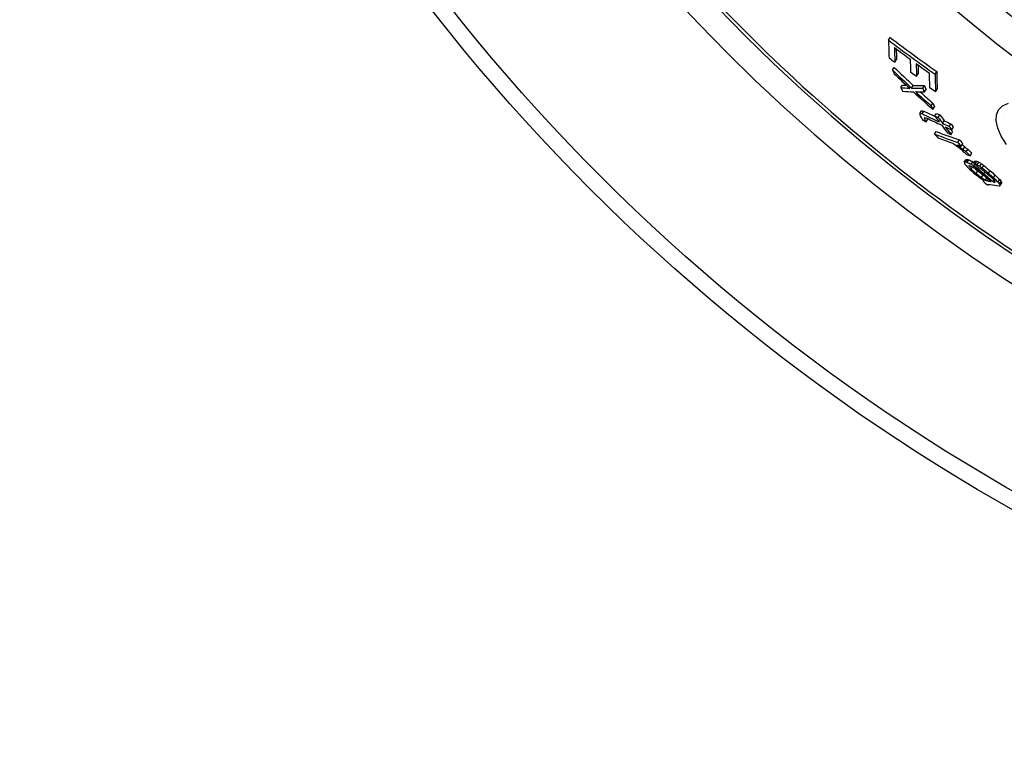
# Model space of a CAD drawing. Units: millimetres. Extents: x -4123 to 15949, y -1373 to 10031.
# Drawn here: x 12284 to 12618, y 1409 to 1659 of the extents above; entities that cross this region are included whole.
import ezdxf

# ---------------------------------------------------------------- set-up
doc = ezdxf.new("R2010")
doc.units = ezdxf.units.MM

msp = doc.modelspace()

# ---------------------------------------------------------------- linework, layer by layer
for p, q in [((12578.76, 1652.53), (12579.33, 1653.42)), ((12580.9, 1645.05), (12581.47, 1645.94)), ((12580.09, 1642.43), (12580.65, 1643.32)), ((12588.25, 1640.28), (12588.81, 1641.16)), ((12594.55, 1641.01), (12595.11, 1641.9)), ((12582.91, 1636.45), (12583.47, 1637.33)), ((12586.59, 1636.31), (12587.15, 1637.19)), ((12590.33, 1636.27), (12590.9, 1637.15)), ((12590.93, 1634.97), (12591.49, 1635.85)), ((12594.71, 1635.06), (12595.27, 1635.94)), ((12593.16, 1630.3), (12593.72, 1631.18)), ((12589.38, 1627.69), (12589.93, 1628.57)), ((12590.16, 1627.62), (12590.72, 1628.49)), ((12593.79, 1629.05), (12594.34, 1629.93)), ((12594.47, 1626.83), (12595.03, 1627.7)), ((12595.63, 1626.3), (12596.19, 1627.17)), ((12590.92, 1625.88), (12591.16, 1626.26)), ((12591.54, 1624.83), (12592.09, 1625.7)), ((12597.06, 1624.37), (12597.61, 1625.24)), ((12599.37, 1623.31), (12599.93, 1624.19)), ((12594.35, 1620.7), (12594.9, 1621.57)), ((12599.94, 1620.55), (12600.49, 1621.42)), ((12600.27, 1622.11), (12600.83, 1622.99)), ((12602.28, 1617.84), (12602.83, 1618.71)), ((12603.44, 1616.58), (12603.99, 1617.45)), ((12602.91, 1616.42), (12603.09, 1616.7)), ((12604.11, 1615.49), (12604.66, 1616.36)), ((12605.06, 1614.65), (12605.61, 1615.52)), ((12606.48, 1613.32), (12607.04, 1614.19)), ((12604.37, 1611.12), (12604.92, 1611.99)), ((12604.85, 1611.24), (12605.4, 1612.1)), ((12605.42, 1611.13), (12605.97, 1612)), ((12606.75, 1610.48), (12607.31, 1611.34)), ((12607.71, 1609.9), (12608.05, 1610.43)), ((12607.73, 1610.73), (12608.28, 1611.6)), ((12608.11, 1610.67), (12608.66, 1611.53)), ((12608.78, 1610.34), (12609.33, 1611.21)), ((12609.74, 1609.77), (12610.29, 1610.64)), ((12605.98, 1609.8), (12606.1, 1609.98)), ((12606.74, 1608.85), (12607.21, 1609.6)), ((12608.45, 1607.32), (12609, 1608.18)), ((12609.23, 1608.8), (12609.52, 1609.26)), ((12610.5, 1609.22), (12611.05, 1610.09)), ((12611.13, 1607.24), (12611.51, 1607.84)), ((12612.69, 1607.4), (12613.24, 1608.27)), ((12610.26, 1605.98), (12610.81, 1606.84)), ((12610.94, 1604.86), (12611.07, 1605.08)), ((12611.69, 1605.11), (12612.13, 1605.8)), ((12612.36, 1604.79), (12612.69, 1605.31)), ((12614.28, 1604.45), (12614.61, 1604.97)), ((12614.4, 1605.88), (12614.95, 1606.74)), ((12615.93, 1604.39), (12616.48, 1605.26)), ((12616.4, 1603.7), (12616.95, 1604.56)), ((12616.59, 1603.26), (12617.14, 1604.12))]:
    msp.add_line(p, q)
at = {"flags": 128}
msp.add_lwpolyline([(12618.74, 1617.13), (12616.99, 1620.03), (12615.83, 1622.72), (12615.28, 1625.14), (12615.37, 1627.23), (12616.1, 1628.95), (12617.46, 1630.26), (12619.4, 1631.13)], dxfattribs=at)
for radius in [660.5, 654.97]:
    msp.add_circle((12944.45, 2069.2), radius)
for centre, radius, start, end in [((12944.45, 2069.2), 595, 185.25557, 354.69618), ((12944.45, 2069.2), 595, 185.25557, 354.69618), ((12944.45, 2069.2), 586.54, 185.33162, 354.61943), ((12944.45, 2069.2), 531.82, 185.882, 354.064), ((12944.45, 2069.2), 521.32, 186.0009, 353.944), ((12944.45, 2069.2), 513.29, 186.0951, 353.8489), ((12944.45, 2069.2), 510.83, 186.1246, 353.8191), ((12944.45, 2069.2), 508.84, 186.1487, 353.7948), ((12944.45, 2069.2), 441, 189.7917, 343.534), ((12944.45, 2069.2), 585.5, 222.14357, 248.99485), ((12956.76, 2085.89), 570.89, 233.6045320651771, 233.604537396995)]:
    msp.add_arc(centre, radius, start, end)
for centre, major_axis, ratio, start_param, end_param in [((12912.27, 2095.79), (-298.1, -467.92), 0.975004, 6.20341, 6.23953), ((12971.27, 2175.94), (-370.62, -581.76), 0.222186, 5.952179, 5.975085), ((12912.28, 2095.78), (-297.53, -467.02), 0.975004, 6.203233, 6.239422), ((12973.46, 2174.77), (-370.8, -582.04), 0.222186, 5.956288, 5.975353), ((12912.64, 2095.53), (-298.53, -468.6), 0.975004, 6.208326, 6.220609), ((12973.45, 2174.76), (-370.26, -581.19), 0.222186, 5.960857, 5.974885), ((12914.52, 2094.25), (-300.68, -471.97), 0.975004, 6.205212, 6.209787), ((12979.22, 2171.55), (-371.2, -582.66), 0.222186, 5.956999, 5.973508), ((12981.38, 2170.35), (-371.33, -582.88), 0.222186, 5.957254, 5.973755), ((12912.65, 2095.55), (-298.55, -468.63), 0.975004, 6.225213, 6.235183), ((12981.38, 2170.34), (-370.79, -582.02), 0.222186, 5.961768, 5.973287), ((12971.11, 2057.24), (-306.53, -481.16), 0.978298, 6.090437, 6.106425), ((13002.98, 2128.72), (-358.76, -563.15), 0.47916, 5.980459, 5.984379), ((12971.11, 2057.24), (-305.98, -480.29), 0.978298, 6.090099, 6.106117), ((12968.84, 2057.93), (-306.21, -480.65), 0.981587, 6.09724, 6.110052), ((12914.29, 2094.45), (-300.42, -471.56), 0.975004, 6.221801, 6.226375), ((12986.07, 2167.75), (-371.62, -583.32), 0.222186, 5.957784, 5.976798), ((12988.22, 2166.52), (-371.72, -583.49), 0.222186, 5.954202, 5.977026), ((12988.21, 2166.51), (-371.18, -582.63), 0.222186, 5.953705, 5.976565), ((12896.13, 2216.87), (-359.61, -564.47), 0.370182, 0.193709, 0.198782), ((12897.83, 2217.6), (-360.69, -566.17), 0.354788, 0.210787, 0.224466), ((13013.11, 2123.21), (-358.33, -562.46), 0.47916, 5.981563, 5.985486), ((12896.12, 2216.87), (-360.16, -565.34), 0.370182, 0.19343, 0.204363), ((13003.25, 2129.03), (-358.99, -563.5), 0.47916, 5.998708, 6.002604), ((12899.18, 2216.47), (-361.34, -567.19), 0.354788, 0.194451, 0.208058), ((12897.82, 2217.6), (-361.24, -567.03), 0.354788, 0.210481, 0.224138), ((12970.86, 2057.43), (-306.8, -481.57), 0.978298, 6.109339, 6.12526), ((12969.07, 2057.81), (-306.01, -480.33), 0.981587, 6.11353, 6.126314), ((12897.44, 2216.22), (-360.44, -565.77), 0.370182, 0.207407, 0.218363), ((12969.06, 2057.82), (-305.45, -479.46), 0.981587, 6.115765, 6.126042), ((13013.12, 2123.22), (-358.87, -563.32), 0.47916, 5.982025, 5.985942), ((12914.55, 2094.3), (-300.71, -472.02), 0.975004, 6.236446, 6.241013), ((13013.35, 2123.49), (-359.07, -563.63), 0.47916, 6.00026, 6.004154), ((13013.34, 2123.49), (-358.53, -562.77), 0.47916, 5.999829, 6.003729), ((12971.54, 2182.71), (-373.69, -586.58), 0.13867, 6.030566, 6.032811), ((12999.89, 2142.48), (-364.29, -571.82), 0.397469, 6.022671, 6.024686), ((12906.21, 2210.09), (-361.54, -567.5), 0.369658, 0.184814, 0.18768), ((12906.21, 2210.09), (-360.99, -566.64), 0.369658, 0.185079, 0.187949), ((12886.16, 2164.43), (-329.91, -517.86), 0.740571, 0.085385, 0.099305), ((12886.18, 2164.42), (-329.36, -516.98), 0.740571, 0.085491, 0.094991), ((12884.56, 2165.63), (-328.96, -516.36), 0.740571, 0.099059, 0.101853), ((13019.46, 2089.29), (-342.8, -538.09), 0.671978, 6.026879, 6.032276), ((13009.12, 2117.55), (-355.12, -557.43), 0.538183, 6.027179, 6.031143), ((12889.01, 2162.34), (-330.6, -518.94), 0.740571, 0.080521, 0.083297), ((12973.25, 2181.72), (-373.81, -586.76), 0.13867, 6.031689, 6.033933), ((13009, 2121.87), (-357.17, -560.64), 0.510179, 6.02646, 6.029766), ((12896.13, 2200.69), (-352.78, -553.76), 0.49552, 0.158104, 0.160175), ((12887.2, 2163.72), (-330.18, -518.28), 0.740571, 0.087021, 0.09954), ((13009, 2121.86), (-356.62, -559.78), 0.510179, 6.028419, 6.029379), ((12884.55, 2165.64), (-329.52, -517.24), 0.740571, 0.09893, 0.10172), ((13018.45, 2089.86), (-343.42, -539.07), 0.671978, 6.027097, 6.032484), ((13019.47, 2089.29), (-343.35, -538.95), 0.671978, 6.027277, 6.032665), ((13018.56, 2089.97), (-343.51, -539.2), 0.671978, 6.035847, 6.043234), ((12886.22, 2164.52), (-329.97, -517.95), 0.740571, 0.102091, 0.107665), ((12886.23, 2164.51), (-329.42, -517.08), 0.740571, 0.102225, 0.107809), ((13021.54, 2088.21), (-342.69, -537.91), 0.671978, 6.032634, 6.036004), ((12896.02, 2183.44), (-344.75, -541.14), 0.603611, 0.124096, 0.145513), ((13005.68, 2074.13), (-331.61, -520.52), 0.797279, 6.071714, 6.075165), ((12896.03, 2183.43), (-344.2, -540.28), 0.603611, 0.124266, 0.145718), ((13019.57, 2089.41), (-343.43, -539.08), 0.671978, 6.036028, 6.043417), ((12887.25, 2163.81), (-330.24, -518.37), 0.740571, 0.102323, 0.107893), ((12889.51, 2162.2), (-330.79, -519.24), 0.740571, 0.100056, 0.102835), ((13021.55, 2088.21), (-343.24, -538.77), 0.671978, 6.033021, 6.036386), ((13019.56, 2089.4), (-342.89, -538.22), 0.671978, 6.040493, 6.043046), ((12897.28, 2182.53), (-344.95, -541.46), 0.603611, 0.124306, 0.137677), ((12914.76, 2097.93), (-308.42, -484.12), 0.95843, 6.270434, 6.274113), ((12928.16, 2082.17), (-305.23, -479.12), 0.989083, 6.238246, 6.240345), ((12897.33, 2182.63), (-345.01, -541.56), 0.603611, 0.141693, 0.145711), ((13012.03, 2070.49), (-330.69, -519.08), 0.797279, 6.073009, 6.076469), ((13012.02, 2070.49), (-330.14, -518.22), 0.797279, 6.072679, 6.076145), ((12950.27, 2065.79), (-304.63, -478.16), 0.998737, 6.192731, 6.194765), ((12964.8, 2059.84), (-307.82, -483.17), 0.984569, 6.162939, 6.166228), ((12950.27, 2065.79), (-305.18, -479.03), 0.998737, 6.192243, 6.194916), ((12997.45, 2060.91), (-320.58, -503.22), 0.88726, 6.107005, 6.11132), ((12981.58, 2057.27), (-312.55, -490.6), 0.949266, 6.135988, 6.138282), ((12981.57, 2057.28), (-312, -489.74), 0.949266, 6.135746, 6.138044), ((12994.97, 2059.32), (-318.6, -500.1), 0.901948, 6.114248, 6.117884), ((12900.65, 2180.35), (-345.56, -542.42), 0.603611, 0.142887, 0.14623), ((12994.96, 2059.33), (-318.05, -499.24), 0.901948, 6.113976, 6.117619), ((12946.88, 2198.01), (-372.04, -583.98), 0.195154, 0.197134, 0.199716), ((13006.11, 2147.12), (-368.17, -577.92), 0.331967, 6.057818, 6.060493), ((13016.36, 2101.75), (-349.15, -548.06), 0.614846, 6.073245, 6.074717), ((12920.11, 2194.45), (-360.38, -565.69), 0.422756, 0.168224, 0.170155), ((12946.88, 2198.01), (-371.49, -583.13), 0.195153, 0.19742, 0.200005), ((12920.11, 2194.45), (-359.84, -564.83), 0.422756, 0.168464, 0.170398), ((12899.33, 2147.7), (-329.18, -516.71), 0.778181, 0.084883, 0.087988), ((12899.34, 2147.69), (-328.63, -515.85), 0.778181, 0.084994, 0.088104), ((12911.72, 2105.02), (-312.18, -490.03), 0.936093, 0.015655, 0.017705), ((12911.73, 2105.02), (-311.63, -489.16), 0.936093, 0.015661, 0.016921), ((12920.14, 2194.51), (-360.42, -565.74), 0.422756, 0.177884, 0.179173), ((12992.68, 2059.83), (-318.5, -499.95), 0.906244, 6.127378, 6.130934), ((12898.14, 2148.57), (-328.91, -516.29), 0.778179, 0.093352, 0.094907), ((12920.14, 2194.5), (-359.87, -564.89), 0.422755, 0.17814, 0.179431), ((12898.15, 2148.56), (-328.36, -515.42), 0.778179, 0.093477, 0.095034), ((12910.77, 2105.67), (-311.71, -489.29), 0.936094, 0.021077, 0.023131), ((12910.78, 2105.66), (-311.16, -488.42), 0.936094, 0.021088, 0.023146), ((12940.54, 2071.84), (-304.77, -478.42), 0.999365, 6.228938, 6.23059), ((13008.85, 2077.25), (-334.16, -524.52), 0.773493, 6.096009, 6.098823), ((12975.54, 2184.67), (-375.84, -589.95), 0.018793, 6.066872, 6.068259), ((13017.58, 2101.06), (-349.1, -547.97), 0.614846, 6.073412, 6.076356), ((12989.52, 2061.75), (-319.45, -501.43), 0.906244, 6.133765, 6.138016), ((12921.62, 2193.43), (-360.54, -565.94), 0.422756, 0.167726, 0.169012), ((12901.9, 2164.88), (-338.98, -532.09), 0.683079, 0.113982, 0.116125), ((12990.05, 2061.43), (-319.3, -501.2), 0.906244, 6.133887, 6.13814), ((12912.23, 2104.68), (-312.44, -490.43), 0.936094, 0.016293, 0.018341), ((12969.14, 2059.84), (-311.22, -488.52), 0.972514, 6.173284, 6.176977), ((12940.65, 2071.77), (-305.92, -480.2), 0.999365, 6.225778, 6.22907), ((12990.04, 2061.44), (-318.75, -500.34), 0.906244, 6.13492, 6.137909), ((12940.7, 2071.74), (-306.15, -480.56), 0.999365, 6.227444, 6.229089), ((12949.5, 2066.26), (-307.22, -482.24), 0.998816, 6.21124, 6.215186), ((12949.5, 2066.26), (-306.67, -481.38), 0.998816, 6.211115, 6.215068), ((12964.94, 2060.19), (-309.07, -485.14), 0.982658, 6.181388, 6.184394), ((12899.18, 2147.86), (-329.16, -516.68), 0.77818, 0.093856, 0.09541), ((12974.3, 2058.47), (-311.36, -488.74), 0.964332, 6.16428, 6.168686), ((12940.53, 2071.84), (-305.33, -479.29), 0.999365, 6.229044, 6.230693), ((12940.59, 2071.81), (-305.62, -479.68), 0.999365, 6.229773, 6.23142), ((12991.78, 2060.42), (-318.81, -500.43), 0.906244, 6.137121, 6.144924), ((12977.91, 2057.7), (-311.7, -489.27), 0.957782, 6.158855, 6.163974), ((12965.57, 2059.81), (-308.53, -484.3), 0.982658, 6.182089, 6.185099), ((12977.9, 2057.7), (-311.15, -488.41), 0.957782, 6.158651, 6.163779), ((12992.31, 2060.11), (-318.65, -500.18), 0.906244, 6.137242, 6.145049), ((12993.23, 2059.55), (-318.36, -499.73), 0.906244, 6.13603, 6.140294), ((12993.76, 2059.23), (-318.2, -499.47), 0.906244, 6.136148, 6.140414), ((12993.75, 2059.23), (-317.65, -498.6), 0.906244, 6.135915, 6.140188), ((12929.14, 2082), (-308.05, -483.55), 0.987023, 6.258317, 6.260955), ((12913.85, 2103.61), (-313.21, -491.65), 0.936094, 0.020762, 0.023827), ((12904.25, 2144.33), (-330.31, -518.48), 0.77818, 0.087702, 0.089249), ((12913.86, 2103.6), (-312.66, -490.78), 0.936094, 0.020776, 0.021737), ((12981.28, 2181.14), (-376.1, -590.36), 0.018793, 6.076026, 6.077409), ((12989.55, 2061.78), (-319.47, -501.47), 0.906244, 6.145802, 6.149338), ((12964.23, 2190.28), (-374.62, -588.03), 0.120699, 0.198272, 0.200237), ((12903.74, 2144.7), (-330.2, -518.32), 0.77818, 0.091317, 0.092865), ((12966, 2189.15), (-374.71, -588.17), 0.120699, 0.195973, 0.197936), ((12927.69, 2189.36), (-361.15, -566.9), 0.422756, 0.170251, 0.174107), ((12950.95, 2192.38), (-371.01, -582.37), 0.240711, 0.187483, 0.190679), ((12929.21, 2188.34), (-361.3, -567.12), 0.422756, 0.168479, 0.178758), ((13014.96, 2073.76), (-333.37, -523.29), 0.773493, 6.100577, 6.103395), ((12927.7, 2189.38), (-361.17, -566.92), 0.422756, 0.176678, 0.178608), ((13009.66, 2067.17), (-327.94, -514.76), 0.822456, 6.112016, 6.116231), ((13024.64, 2097.08), (-348.7, -547.36), 0.614846, 6.077586, 6.079058), ((12984.45, 2179.17), (-376.21, -590.54), 0.018793, 6.062169, 6.063556), ((13009.65, 2067.17), (-327.39, -513.9), 0.822456, 6.11175, 6.115972), ((13026.09, 2112.69), (-357.05, -560.45), 0.511178, 6.067152, 6.069481), ((13018.03, 2140.2), (-368.24, -578.02), 0.331968, 6.059506, 6.061288), ((13026.08, 2112.69), (-356.51, -559.6), 0.511178, 6.066829, 6.069162), ((13018.03, 2140.2), (-367.7, -577.17), 0.331968, 6.059176, 6.060961), ((12967.99, 2187.91), (-374.82, -588.35), 0.120702, 0.210585, 0.212554)]:
    msp.add_ellipse(centre, major_axis=major_axis, ratio=ratio, start_param=start_param, end_param=end_param)

doc.saveas('drawing.dxf')
